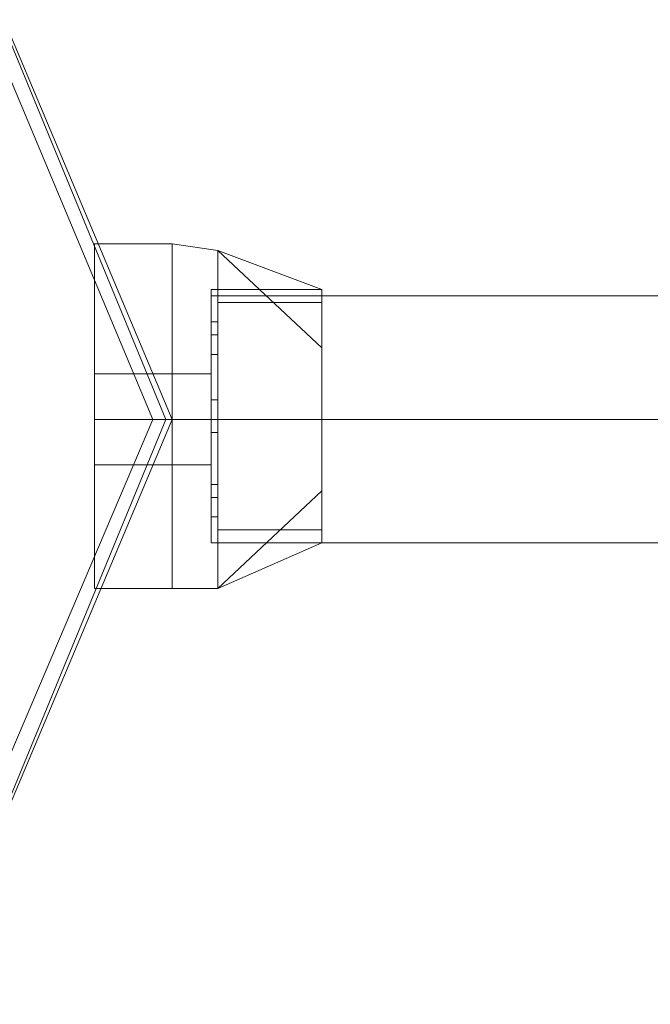
# Model space of a CAD drawing. Units: millimetres. Extents: x -2706 to 38, y -5358 to 3548.
# Drawn here: x -975 to -917, y 941 to 1031 of the extents above; entities that cross this region are included whole.
import ezdxf

# ---------------------------------------------------------------- set-up
doc = ezdxf.new("R2010")
doc.units = ezdxf.units.MM
doc.header["$MEASUREMENT"] = 0

# ---------------------------------------------------------------- blocks, each defined once
blk = doc.blocks.new('WMF0')
at = {"color": 4, "lineweight": 0}
for points in [[(8.988958, -3.826762), (8.972242, -3.787138), (8.933238, -3.771041), (8.893614, -3.787138), (8.877517, -3.826762), (8.893614, -3.866385), (8.933238, -3.882482), (8.972242, -3.866385), (8.988958, -3.826762)], [(8.877517, -3.826762), (8.893614, -3.787138), (8.933238, -3.771041), (8.972242, -3.787138), (8.988958, -3.826762), (8.972242, -3.866385), (8.933238, -3.882482), (8.893614, -3.866385), (8.877517, -3.826762)]]:
    blk.add_lwpolyline(points, close=True, dxfattribs=at)
at = {"color": 7, "lineweight": 0}
for points in [[(8.877517, -3.826762), (8.893614, -3.787138), (8.933238, -3.771041), (8.972242, -3.787138), (8.988958, -3.826762), (8.972242, -3.866385), (8.933238, -3.882482), (8.893614, -3.866385), (8.877517, -3.826762)], [(8.988958, -3.826762), (8.972242, -3.787138), (8.933238, -3.771041), (8.893614, -3.787138), (8.877517, -3.826762), (8.893614, -3.866385), (8.933238, -3.882482), (8.972242, -3.866385), (8.988958, -3.826762)], [(8.877517, -3.826762), (8.894234, -3.787757), (8.933238, -3.771041), (8.972242, -3.787757), (8.988339, -3.826762), (8.972242, -3.865766), (8.933238, -3.881863), (8.894234, -3.865766), (8.877517, -3.826762)], [(8.879375, -3.826762), (8.894853, -3.788376), (8.933238, -3.772898), (8.971004, -3.788376), (8.987101, -3.826762), (8.971004, -3.864528), (8.933238, -3.880625), (8.894853, -3.864528), (8.879375, -3.826762)]]:
    blk.add_lwpolyline(points, close=True, dxfattribs=at)
at = {"color": 1, "lineweight": 0}
blk.add_lwpolyline([(8.933238, -3.771041), (8.893614, -3.787138), (8.877517, -3.826762), (8.893614, -3.866385), (8.933238, -3.882482), (8.972242, -3.866385), (8.988958, -3.826762), (8.972242, -3.787138), (8.933238, -3.771041)], close=True, dxfattribs=at)
at = {"color": 7, "lineweight": 0}
for points in [[(8.981529, -3.810045), (8.981529, -3.814998), (8.981529, -3.826762), (8.981529, -3.837906), (8.981529, -3.842859)], [(8.981529, -3.837906), (8.981529, -3.826762), (8.981529, -3.814998), (8.981529, -3.810045)], [(8.988958, -3.810045), (8.981529, -3.810045)], [(8.981529, -3.842859), (8.981529, -3.837906), (8.981529, -3.826762), (8.981529, -3.814998), (8.981529, -3.810045)], [(8.988958, -3.810045), (8.981529, -3.810045)], [(8.981529, -3.842859), (8.981529, -3.837906), (8.981529, -3.826762), (8.981529, -3.814998), (8.981529, -3.810045)], [(8.988958, -3.810045), (8.981529, -3.810045)], [(8.981529, -3.810045), (8.981529, -3.814998), (8.981529, -3.826762), (8.981529, -3.837906), (8.981529, -3.842859)], [(8.981529, -3.837906), (8.981529, -3.826762), (8.981529, -3.814998), (8.981529, -3.810045)], [(8.988958, -3.810045), (8.981529, -3.810045)], [(8.981529, -3.842859), (8.981529, -3.837906), (8.981529, -3.826762), (8.981529, -3.814998), (8.981529, -3.810045)], [(8.988958, -3.810045), (8.981529, -3.810045)], [(8.981529, -3.810045), (8.981529, -3.814998), (8.981529, -3.826762), (8.981529, -3.837906), (8.981529, -3.842859)], [(8.981529, -3.837906), (8.981529, -3.826762), (8.981529, -3.814998), (8.981529, -3.810045)], [(8.988958, -3.810045), (8.981529, -3.810045)], [(8.981529, -3.842859), (8.981529, -3.837906), (8.981529, -3.826762), (8.981529, -3.814998), (8.981529, -3.810045)], [(8.988958, -3.810045), (8.981529, -3.810045)], [(8.981529, -3.842859), (8.981529, -3.837906), (8.981529, -3.826762), (8.981529, -3.814998), (8.981529, -3.810045)], [(8.988958, -3.810045), (8.981529, -3.810045)], [(8.988958, -3.810045), (8.988958, -3.814998), (8.988958, -3.826762), (8.988958, -3.837906), (8.988958, -3.842859)], [(8.988958, -3.837906), (8.988958, -3.826762), (8.988958, -3.814998), (8.988958, -3.810045)], [(8.988958, -3.810045), (8.993292, -3.810665)], [(8.988958, -3.842859), (8.988958, -3.837906), (8.988958, -3.826762), (8.988958, -3.814998), (8.988958, -3.810045)], [(8.988958, -3.810045), (8.993292, -3.810665)], [(8.988958, -3.842859), (8.988958, -3.837906), (8.988958, -3.826762), (8.988958, -3.814998), (8.988958, -3.810045)], [(8.988958, -3.810045), (8.993292, -3.810665)], [(8.988958, -3.810045), (8.988958, -3.814998), (8.988958, -3.826762), (8.988958, -3.837906), (8.988958, -3.842859)], [(8.988958, -3.837906), (8.988958, -3.826762), (8.988958, -3.814998), (8.988958, -3.810045)], [(8.988958, -3.842859), (8.988958, -3.837906), (8.988958, -3.826762), (8.988958, -3.814998), (8.988958, -3.810045)], [(8.988958, -3.842859), (8.988958, -3.837906), (8.988958, -3.826762), (8.988958, -3.814998), (8.988958, -3.810045)], [(8.988958, -3.810045), (8.988958, -3.814998), (8.988958, -3.826762), (8.988958, -3.837906), (8.988958, -3.842859)], [(8.988958, -3.837906), (8.988958, -3.826762), (8.988958, -3.814998), (8.988958, -3.810045)], [(8.988958, -3.810045), (8.988958, -3.814998), (8.988958, -3.826762), (8.988958, -3.837906), (8.988958, -3.842859)], [(8.988958, -3.837906), (8.988958, -3.826762), (8.988958, -3.814998), (8.988958, -3.810045)], [(8.988958, -3.810045), (8.993292, -3.810665)], [(8.988958, -3.842859), (8.988958, -3.837906), (8.988958, -3.826762), (8.988958, -3.814998), (8.988958, -3.810045)], [(8.988958, -3.842859), (8.988958, -3.837906), (8.988958, -3.826762), (8.988958, -3.814998), (8.988958, -3.810045)], [(8.988958, -3.810045), (8.993292, -3.810665)], [(8.988958, -3.810045), (8.988958, -3.814998), (8.988958, -3.826762), (8.988958, -3.837906), (8.988958, -3.842859)], [(8.988958, -3.837906), (8.988958, -3.826762), (8.988958, -3.814998), (8.988958, -3.810045)], [(8.988958, -3.810045), (8.993292, -3.810665)], [(8.988958, -3.842859), (8.988958, -3.837906), (8.988958, -3.826762), (8.988958, -3.814998), (8.988958, -3.810045)], [(8.988958, -3.810045), (8.993292, -3.810665)], [(8.988958, -3.842859), (8.988958, -3.837906), (8.988958, -3.826762), (8.988958, -3.814998), (8.988958, -3.810045)], [(8.988958, -3.810045), (8.993292, -3.810665)], [(8.988958, -3.810045), (8.988958, -3.814998), (8.988958, -3.826762), (8.988958, -3.837906), (8.988958, -3.842859)], [(8.988958, -3.837906), (8.988958, -3.826762), (8.988958, -3.814998), (8.988958, -3.810045)], [(8.988958, -3.842859), (8.988958, -3.837906), (8.988958, -3.826762), (8.988958, -3.814998), (8.988958, -3.810045)], [(8.988958, -3.842859), (8.988958, -3.837906), (8.988958, -3.826762), (8.988958, -3.814998), (8.988958, -3.810045)], [(8.993292, -3.810665), (8.993292, -3.814998), (8.993292, -3.826762), (8.993292, -3.837906), (8.993292, -3.842859)], [(8.993292, -3.837906), (8.993292, -3.826762), (8.993292, -3.814998), (8.993292, -3.810665)], [(8.993292, -3.810665), (9.003198, -3.819951)], [(8.993292, -3.810665), (9.003198, -3.814379)], [(8.993292, -3.810665), (9.003198, -3.819951)], [(8.993292, -3.842859), (8.993292, -3.837906), (8.993292, -3.826762), (8.993292, -3.814998), (8.993292, -3.810665)], [(8.993292, -3.810665), (9.003198, -3.819951)], [(8.993292, -3.810665), (9.003198, -3.814379)], [(8.993292, -3.810665), (9.003198, -3.819951)], [(8.993292, -3.842859), (8.993292, -3.837906), (8.993292, -3.826762), (8.993292, -3.814998), (8.993292, -3.810665)], [(8.993292, -3.810665), (9.003198, -3.819951)], [(8.993292, -3.810665), (9.003198, -3.814379)], [(8.993292, -3.810665), (9.003198, -3.819951)], [(8.993292, -3.810665), (8.993292, -3.814998), (8.993292, -3.826762), (8.993292, -3.837906), (8.993292, -3.842859)], [(8.993292, -3.837906), (8.993292, -3.826762), (8.993292, -3.814998), (8.993292, -3.810665)], [(8.993292, -3.810665), (9.003198, -3.819951)], [(8.993292, -3.810665), (9.003198, -3.814379)], [(8.993292, -3.810665), (9.003198, -3.819951)], [(8.993292, -3.842859), (8.993292, -3.837906), (8.993292, -3.826762), (8.993292, -3.814998), (8.993292, -3.810665)], [(8.993292, -3.810665), (9.003198, -3.819951)], [(8.993292, -3.810665), (9.003198, -3.814379)], [(8.993292, -3.810665), (9.003198, -3.819951)], [(8.993292, -3.810665), (8.993292, -3.814998), (8.993292, -3.826762), (8.993292, -3.837906), (8.993292, -3.842859)], [(8.993292, -3.837906), (8.993292, -3.826762), (8.993292, -3.814998), (8.993292, -3.810665)], [(8.993292, -3.810665), (9.003198, -3.819951)], [(8.993292, -3.810665), (9.003198, -3.814379)], [(8.993292, -3.810665), (9.003198, -3.819951)], [(8.993292, -3.842859), (8.993292, -3.837906), (8.993292, -3.826762), (8.993292, -3.814998), (8.993292, -3.810665)], [(8.993292, -3.810665), (9.003198, -3.819951)], [(8.993292, -3.810665), (9.003198, -3.814379)], [(8.993292, -3.810665), (9.003198, -3.819951)], [(8.993292, -3.842859), (8.993292, -3.837906), (8.993292, -3.826762), (8.993292, -3.814998), (8.993292, -3.810665)], [(8.993292, -3.810665), (9.003198, -3.819951)], [(8.993292, -3.810665), (9.003198, -3.814379)], [(8.993292, -3.810665), (9.003198, -3.819951)], [(8.992673, -3.814379), (8.992673, -3.818094), (8.992673, -3.826762), (8.992673, -3.835429), (8.992673, -3.838525)], [(8.992673, -3.835429), (8.992673, -3.826762), (8.992673, -3.818094), (8.992673, -3.814379)], [(8.992673, -3.814379), (9.003198, -3.814379)], [(8.992673, -3.838525), (8.992673, -3.835429), (8.992673, -3.826762), (8.992673, -3.818094), (8.992673, -3.814379)], [(8.992673, -3.814379), (9.003198, -3.814379)], [(8.992673, -3.838525), (8.992673, -3.835429), (8.992673, -3.826762), (8.992673, -3.818094), (8.992673, -3.814379)], [(8.992673, -3.814379), (9.003198, -3.814379)], [(8.992673, -3.814379), (8.992673, -3.818094), (8.992673, -3.826762), (8.992673, -3.835429), (8.992673, -3.838525)], [(8.992673, -3.835429), (8.992673, -3.826762), (8.992673, -3.818094), (8.992673, -3.814379)], [(8.992673, -3.814379), (9.003198, -3.814379)], [(8.992673, -3.838525), (8.992673, -3.835429), (8.992673, -3.826762), (8.992673, -3.818094), (8.992673, -3.814379)], [(8.992673, -3.814379), (9.003198, -3.814379)], [(8.992673, -3.814379), (8.992673, -3.818094), (8.992673, -3.826762), (8.992673, -3.835429), (8.992673, -3.838525)], [(8.992673, -3.835429), (8.992673, -3.826762), (8.992673, -3.818094), (8.992673, -3.814379)], [(8.992673, -3.814379), (9.003198, -3.814379)], [(8.992673, -3.838525), (8.992673, -3.835429), (8.992673, -3.826762), (8.992673, -3.818094), (8.992673, -3.814379)], [(8.992673, -3.814379), (9.003198, -3.814379)], [(8.992673, -3.838525), (8.992673, -3.835429), (8.992673, -3.826762), (8.992673, -3.818094), (8.992673, -3.814379)], [(8.992673, -3.814379), (9.003198, -3.814379)], [(9.003198, -3.814379), (9.003198, -3.818094), (9.003198, -3.826762), (9.003198, -3.835429), (9.003198, -3.838525)], [(9.003198, -3.835429), (9.003198, -3.826762), (9.003198, -3.818094), (9.003198, -3.814379)], [(9.003198, -3.838525), (9.003198, -3.835429), (9.003198, -3.826762), (9.003198, -3.818094), (9.003198, -3.814379)], [(9.003198, -3.838525), (9.003198, -3.835429), (9.003198, -3.826762), (9.003198, -3.818094), (9.003198, -3.814379)], [(9.003198, -3.814379), (9.003198, -3.818094), (9.003198, -3.826762), (9.003198, -3.835429), (9.003198, -3.838525)], [(9.003198, -3.835429), (9.003198, -3.826762), (9.003198, -3.818094), (9.003198, -3.814379)], [(9.003198, -3.838525), (9.003198, -3.835429), (9.003198, -3.826762), (9.003198, -3.818094), (9.003198, -3.814379)], [(9.003198, -3.814379), (9.003198, -3.818094), (9.003198, -3.826762), (9.003198, -3.835429), (9.003198, -3.838525)], [(9.003198, -3.835429), (9.003198, -3.826762), (9.003198, -3.818094), (9.003198, -3.814379)], [(9.003198, -3.838525), (9.003198, -3.835429), (9.003198, -3.826762), (9.003198, -3.818094), (9.003198, -3.814379)], [(9.003198, -3.838525), (9.003198, -3.835429), (9.003198, -3.826762), (9.003198, -3.818094), (9.003198, -3.814379)], [(8.981529, -3.814998), (8.981529, -3.826762), (8.981529, -3.837906), (8.981529, -3.842859)], [(8.981529, -3.814998), (8.981529, -3.826762), (8.981529, -3.837906), (8.981529, -3.842859)], [(8.981529, -3.814998), (8.981529, -3.826762), (8.981529, -3.837906), (8.981529, -3.842859)], [(8.981529, -3.814998), (8.981529, -3.826762), (8.981529, -3.837906), (8.981529, -3.842859)], [(8.981529, -3.814998), (8.981529, -3.826762), (8.981529, -3.837906), (8.981529, -3.842859)], [(8.988958, -3.814998), (8.988958, -3.826762), (8.988958, -3.837906), (8.988958, -3.842859)], [(8.988958, -3.814998), (8.988958, -3.826762), (8.988958, -3.837906), (8.988958, -3.842859)], [(8.988958, -3.814998), (8.988958, -3.826762), (8.988958, -3.837906), (8.988958, -3.842859)], [(8.988958, -3.814998), (8.988958, -3.826762), (8.988958, -3.837906), (8.988958, -3.842859)], [(8.988958, -3.814998), (8.988958, -3.826762), (8.988958, -3.837906), (8.988958, -3.842859)], [(8.988958, -3.814998), (8.988958, -3.826762), (8.988958, -3.837906), (8.988958, -3.842859)], [(8.988958, -3.814998), (8.988958, -3.826762), (8.988958, -3.837906), (8.988958, -3.842859)], [(8.988958, -3.814998), (8.988958, -3.826762), (8.988958, -3.837906), (8.988958, -3.842859)], [(8.988958, -3.814998), (8.988958, -3.826762), (8.988958, -3.837906), (8.988958, -3.842859)], [(8.988958, -3.814998), (8.988958, -3.826762), (8.988958, -3.837906), (8.988958, -3.842859)], [(8.993292, -3.814998), (8.993292, -3.826762), (8.993292, -3.837906), (8.993292, -3.842859)], [(8.993292, -3.814998), (8.993292, -3.826762), (8.993292, -3.837906), (8.993292, -3.842859)], [(8.993292, -3.814998), (8.993292, -3.826762), (8.993292, -3.837906), (8.993292, -3.842859)], [(8.993292, -3.814998), (8.993292, -3.826762), (8.993292, -3.837906), (8.993292, -3.842859)], [(8.993292, -3.814998), (8.993292, -3.826762), (8.993292, -3.837906), (8.993292, -3.842859)], [(8.993292, -3.815618), (9.003198, -3.815618)], [(8.993292, -3.815618), (9.003198, -3.815618)], [(8.993292, -3.815618), (9.003198, -3.815618)], [(8.993292, -3.815618), (9.003198, -3.815618)], [(8.993292, -3.815618), (9.003198, -3.815618)], [(8.993292, -3.815618), (9.003198, -3.815618)], [(8.993292, -3.815618), (9.003198, -3.815618)], [(8.993292, -3.815618), (9.003198, -3.815618)], [(8.992673, -3.817475), (8.992673, -3.818713), (8.992673, -3.819951), (8.992673, -3.82057)], [(8.992673, -3.819951), (8.992673, -3.818713), (8.992673, -3.817475)], [(8.992673, -3.817475), (8.993292, -3.817475)], [(8.992673, -3.82057), (8.992673, -3.819951), (8.992673, -3.818713), (8.992673, -3.817475)], [(8.992673, -3.817475), (8.992673, -3.818713), (8.992673, -3.819951), (8.992673, -3.82057)], [(8.992673, -3.817475), (8.993292, -3.817475)], [(8.992673, -3.82057), (8.992673, -3.819951), (8.992673, -3.818713), (8.992673, -3.817475)], [(8.992673, -3.817475), (8.992673, -3.818713), (8.992673, -3.819951), (8.992673, -3.82057)], [(8.992673, -3.817475), (8.993292, -3.817475)], [(8.992673, -3.817475), (8.992673, -3.818713), (8.992673, -3.819951), (8.992673, -3.82057)], [(8.992673, -3.819951), (8.992673, -3.818713), (8.992673, -3.817475)], [(8.992673, -3.817475), (8.993292, -3.817475)], [(8.992673, -3.82057), (8.992673, -3.819951), (8.992673, -3.818713), (8.992673, -3.817475)], [(8.992673, -3.817475), (8.992673, -3.818713), (8.992673, -3.819951), (8.992673, -3.82057)], [(8.992673, -3.817475), (8.993292, -3.817475)], [(8.992673, -3.817475), (8.992673, -3.818713), (8.992673, -3.819951), (8.992673, -3.82057)], [(8.992673, -3.819951), (8.992673, -3.818713), (8.992673, -3.817475)], [(8.992673, -3.817475), (8.993292, -3.817475)], [(8.992673, -3.82057), (8.992673, -3.819951), (8.992673, -3.818713), (8.992673, -3.817475)], [(8.992673, -3.817475), (8.992673, -3.818713), (8.992673, -3.819951), (8.992673, -3.82057)], [(8.992673, -3.817475), (8.993292, -3.817475)], [(8.992673, -3.82057), (8.992673, -3.819951), (8.992673, -3.818713), (8.992673, -3.817475)], [(8.992673, -3.817475), (8.992673, -3.818713), (8.992673, -3.819951), (8.992673, -3.82057)], [(8.992673, -3.817475), (8.993292, -3.817475)], [(8.993292, -3.82057), (8.993292, -3.819951), (8.993292, -3.818713), (8.993292, -3.817475)], [(8.993292, -3.817475), (8.993292, -3.818713), (8.993292, -3.819951), (8.993292, -3.82057)], [(8.993292, -3.817475), (8.993292, -3.818713), (8.993292, -3.819951), (8.993292, -3.82057)], [(8.993292, -3.819951), (8.993292, -3.818713), (8.993292, -3.817475)], [(8.993292, -3.817475), (8.993292, -3.818713), (8.993292, -3.819951), (8.993292, -3.82057)], [(8.993292, -3.819951), (8.993292, -3.818713), (8.993292, -3.817475)], [(8.993292, -3.82057), (8.993292, -3.819951), (8.993292, -3.818713), (8.993292, -3.817475)], [(8.993292, -3.817475), (8.993292, -3.818713), (8.993292, -3.819951), (8.993292, -3.82057)], [(8.993292, -3.817475), (8.993292, -3.818713), (8.993292, -3.819951), (8.993292, -3.82057)], [(8.993292, -3.819951), (8.993292, -3.818713), (8.993292, -3.817475)], [(8.993292, -3.82057), (8.993292, -3.819951), (8.993292, -3.818713), (8.993292, -3.817475)], [(8.993292, -3.817475), (8.993292, -3.818713), (8.993292, -3.819951), (8.993292, -3.82057)], [(8.993292, -3.817475), (8.993292, -3.818713), (8.993292, -3.819951), (8.993292, -3.82057)], [(8.993292, -3.819951), (8.993292, -3.818713), (8.993292, -3.817475)], [(8.993292, -3.817475), (8.993292, -3.818713), (8.993292, -3.819951), (8.993292, -3.82057)], [(8.993292, -3.819951), (8.993292, -3.818713), (8.993292, -3.817475)], [(8.992673, -3.818094), (8.992673, -3.826762), (8.992673, -3.835429), (8.992673, -3.838525)], [(8.992673, -3.818094), (8.992673, -3.826762), (8.992673, -3.835429), (8.992673, -3.838525)], [(8.992673, -3.818094), (8.992673, -3.826762), (8.992673, -3.835429), (8.992673, -3.838525)], [(8.992673, -3.818094), (8.992673, -3.826762), (8.992673, -3.835429), (8.992673, -3.838525)], [(8.992673, -3.818094), (8.992673, -3.826762), (8.992673, -3.835429), (8.992673, -3.838525)], [(9.003198, -3.818094), (9.003198, -3.826762), (9.003198, -3.835429), (9.003198, -3.838525)], [(9.003198, -3.818094), (9.003198, -3.826762), (9.003198, -3.835429), (9.003198, -3.838525)], [(9.003198, -3.818094), (9.003198, -3.826762), (9.003198, -3.835429), (9.003198, -3.838525)], [(9.003198, -3.818094), (9.003198, -3.826762), (9.003198, -3.835429), (9.003198, -3.838525)], [(9.003198, -3.818094), (9.003198, -3.826762), (9.003198, -3.835429), (9.003198, -3.838525)], [(8.992673, -3.818713), (8.993292, -3.818713)], [(8.992673, -3.818713), (8.993292, -3.818713)], [(8.992673, -3.818713), (8.993292, -3.818713)], [(8.992673, -3.818713), (8.993292, -3.818713)], [(8.992673, -3.818713), (8.993292, -3.818713)], [(8.992673, -3.818713), (8.993292, -3.818713)], [(8.992673, -3.818713), (8.993292, -3.818713)], [(8.992673, -3.818713), (8.993292, -3.818713)], [(8.992673, -3.818713), (8.993292, -3.818713)], [(8.992673, -3.818713), (8.993292, -3.818713)], [(8.992673, -3.818713), (8.993292, -3.818713)], [(8.992673, -3.818713), (8.993292, -3.818713)], [(8.992673, -3.818713), (8.993292, -3.818713)], [(8.992673, -3.818713), (8.993292, -3.818713)], [(8.992673, -3.818713), (8.993292, -3.818713)], [(8.992673, -3.818713), (8.993292, -3.818713)], [(8.992673, -3.82057), (8.993292, -3.82057)], [(8.992673, -3.82057), (8.993292, -3.82057)], [(8.992673, -3.82057), (8.993292, -3.82057)], [(8.992673, -3.82057), (8.993292, -3.82057)], [(8.992673, -3.82057), (8.993292, -3.82057)], [(8.992673, -3.82057), (8.993292, -3.82057)], [(8.992673, -3.82057), (8.993292, -3.82057)], [(8.992673, -3.82057), (8.993292, -3.82057)], [(8.981529, -3.831095), (8.981529, -3.829857), (8.981529, -3.826762), (8.981529, -3.823666), (8.981529, -3.822428)], [(8.988958, -3.822428), (8.981529, -3.822428)], [(8.981529, -3.822428), (8.981529, -3.823666), (8.981529, -3.826762), (8.981529, -3.829857), (8.981529, -3.831095)], [(8.981529, -3.829857), (8.981529, -3.826762), (8.981529, -3.823666), (8.981529, -3.822428)], [(8.988958, -3.822428), (8.981529, -3.822428)], [(8.981529, -3.822428), (8.981529, -3.823666), (8.981529, -3.826762), (8.981529, -3.829857), (8.981529, -3.831095)], [(8.981529, -3.829857), (8.981529, -3.826762), (8.981529, -3.823666), (8.981529, -3.822428)], [(8.988958, -3.822428), (8.981529, -3.822428)], [(8.981529, -3.831095), (8.981529, -3.829857), (8.981529, -3.826762), (8.981529, -3.823666), (8.981529, -3.822428)], [(8.988958, -3.822428), (8.981529, -3.822428)], [(8.981529, -3.822428), (8.981529, -3.823666), (8.981529, -3.826762), (8.981529, -3.829857), (8.981529, -3.831095)], [(8.981529, -3.829857), (8.981529, -3.826762), (8.981529, -3.823666), (8.981529, -3.822428)], [(8.988958, -3.822428), (8.981529, -3.822428)], [(8.981529, -3.831095), (8.981529, -3.829857), (8.981529, -3.826762), (8.981529, -3.823666), (8.981529, -3.822428)], [(8.988958, -3.822428), (8.981529, -3.822428)], [(8.981529, -3.822428), (8.981529, -3.823666), (8.981529, -3.826762), (8.981529, -3.829857), (8.981529, -3.831095)], [(8.981529, -3.829857), (8.981529, -3.826762), (8.981529, -3.823666), (8.981529, -3.822428)], [(8.988958, -3.822428), (8.981529, -3.822428)], [(8.981529, -3.822428), (8.981529, -3.823666), (8.981529, -3.826762), (8.981529, -3.829857), (8.981529, -3.831095)], [(8.981529, -3.829857), (8.981529, -3.826762), (8.981529, -3.823666), (8.981529, -3.822428)], [(8.988958, -3.822428), (8.981529, -3.822428)], [(8.988958, -3.822428), (8.988958, -3.823666), (8.988958, -3.826762), (8.988958, -3.829857), (8.988958, -3.831095)], [(8.988958, -3.829857), (8.988958, -3.826762), (8.988958, -3.823666), (8.988958, -3.822428)], [(8.988958, -3.822428), (8.992673, -3.822428)], [(8.988958, -3.831095), (8.988958, -3.829857), (8.988958, -3.826762), (8.988958, -3.823666), (8.988958, -3.822428)], [(8.988958, -3.822428), (8.992673, -3.822428)], [(8.988958, -3.831095), (8.988958, -3.829857), (8.988958, -3.826762), (8.988958, -3.823666), (8.988958, -3.822428)], [(8.988958, -3.822428), (8.992673, -3.822428)], [(8.988958, -3.822428), (8.988958, -3.823666), (8.988958, -3.826762), (8.988958, -3.829857), (8.988958, -3.831095)], [(8.988958, -3.829857), (8.988958, -3.826762), (8.988958, -3.823666), (8.988958, -3.822428)], [(8.988958, -3.831095), (8.988958, -3.829857), (8.988958, -3.826762), (8.988958, -3.823666), (8.988958, -3.822428)], [(8.988958, -3.831095), (8.988958, -3.829857), (8.988958, -3.826762), (8.988958, -3.823666), (8.988958, -3.822428)], [(8.988958, -3.822428), (8.988958, -3.823666), (8.988958, -3.826762), (8.988958, -3.829857), (8.988958, -3.831095)], [(8.988958, -3.829857), (8.988958, -3.826762), (8.988958, -3.823666), (8.988958, -3.822428)], [(8.988958, -3.822428), (8.988958, -3.823666), (8.988958, -3.826762), (8.988958, -3.829857), (8.988958, -3.831095)], [(8.988958, -3.829857), (8.988958, -3.826762), (8.988958, -3.823666), (8.988958, -3.822428)], [(8.988958, -3.822428), (8.992673, -3.822428)], [(8.988958, -3.831095), (8.988958, -3.829857), (8.988958, -3.826762), (8.988958, -3.823666), (8.988958, -3.822428)], [(8.988958, -3.831095), (8.988958, -3.829857), (8.988958, -3.826762), (8.988958, -3.823666), (8.988958, -3.822428)], [(8.988958, -3.822428), (8.992673, -3.822428)], [(8.988958, -3.822428), (8.988958, -3.823666), (8.988958, -3.826762), (8.988958, -3.829857), (8.988958, -3.831095)], [(8.988958, -3.829857), (8.988958, -3.826762), (8.988958, -3.823666), (8.988958, -3.822428)], [(8.988958, -3.822428), (8.992673, -3.822428)], [(8.988958, -3.831095), (8.988958, -3.829857), (8.988958, -3.826762), (8.988958, -3.823666), (8.988958, -3.822428)], [(8.988958, -3.822428), (8.992673, -3.822428)], [(8.988958, -3.831095), (8.988958, -3.829857), (8.988958, -3.826762), (8.988958, -3.823666), (8.988958, -3.822428)], [(8.988958, -3.822428), (8.992673, -3.822428)], [(8.988958, -3.822428), (8.988958, -3.823666), (8.988958, -3.826762), (8.988958, -3.829857), (8.988958, -3.831095)], [(8.988958, -3.829857), (8.988958, -3.826762), (8.988958, -3.823666), (8.988958, -3.822428)], [(8.988958, -3.831095), (8.988958, -3.829857), (8.988958, -3.826762), (8.988958, -3.823666), (8.988958, -3.822428)], [(8.988958, -3.831095), (8.988958, -3.829857), (8.988958, -3.826762), (8.988958, -3.823666), (8.988958, -3.822428)], [(8.992673, -3.822428), (8.992673, -3.823666), (8.992673, -3.826762), (8.992673, -3.829857), (8.992673, -3.831095)], [(8.992673, -3.829857), (8.992673, -3.826762), (8.992673, -3.823666), (8.992673, -3.822428)], [(8.992673, -3.831095), (8.992673, -3.829857), (8.992673, -3.826762), (8.992673, -3.823666), (8.992673, -3.822428)], [(8.992673, -3.831095), (8.992673, -3.829857), (8.992673, -3.826762), (8.992673, -3.823666), (8.992673, -3.822428)], [(8.992673, -3.822428), (8.992673, -3.823666), (8.992673, -3.826762), (8.992673, -3.829857), (8.992673, -3.831095)], [(8.992673, -3.829857), (8.992673, -3.826762), (8.992673, -3.823666), (8.992673, -3.822428)], [(8.992673, -3.831095), (8.992673, -3.829857), (8.992673, -3.826762), (8.992673, -3.823666), (8.992673, -3.822428)], [(8.992673, -3.822428), (8.992673, -3.823666), (8.992673, -3.826762), (8.992673, -3.829857), (8.992673, -3.831095)], [(8.992673, -3.829857), (8.992673, -3.826762), (8.992673, -3.823666), (8.992673, -3.822428)], [(8.992673, -3.831095), (8.992673, -3.829857), (8.992673, -3.826762), (8.992673, -3.823666), (8.992673, -3.822428)], [(8.992673, -3.831095), (8.992673, -3.829857), (8.992673, -3.826762), (8.992673, -3.823666), (8.992673, -3.822428)], [(8.981529, -3.823666), (8.981529, -3.826762), (8.981529, -3.829857), (8.981529, -3.831095)], [(8.981529, -3.823666), (8.981529, -3.826762), (8.981529, -3.829857), (8.981529, -3.831095)], [(8.981529, -3.823666), (8.981529, -3.826762), (8.981529, -3.829857), (8.981529, -3.831095)], [(8.988958, -3.823666), (8.988958, -3.826762), (8.988958, -3.829857), (8.988958, -3.831095)], [(8.988958, -3.823666), (8.988958, -3.826762), (8.988958, -3.829857), (8.988958, -3.831095)], [(8.988958, -3.823666), (8.988958, -3.826762), (8.988958, -3.829857), (8.988958, -3.831095)], [(8.988958, -3.823666), (8.988958, -3.826762), (8.988958, -3.829857), (8.988958, -3.831095)], [(8.988958, -3.823666), (8.988958, -3.826762), (8.988958, -3.829857), (8.988958, -3.831095)], [(8.988958, -3.823666), (8.988958, -3.826762), (8.988958, -3.829857), (8.988958, -3.831095)], [(8.988958, -3.823666), (8.988958, -3.826762), (8.988958, -3.829857), (8.988958, -3.831095)], [(8.988958, -3.823666), (8.988958, -3.826762), (8.988958, -3.829857), (8.988958, -3.831095)], [(8.988958, -3.823666), (8.988958, -3.826762), (8.988958, -3.829857), (8.988958, -3.831095)], [(8.988958, -3.823666), (8.988958, -3.826762), (8.988958, -3.829857), (8.988958, -3.831095)], [(8.992673, -3.823666), (8.992673, -3.826762), (8.992673, -3.829857), (8.992673, -3.831095)], [(8.992673, -3.823666), (8.992673, -3.826762), (8.992673, -3.829857), (8.992673, -3.831095)], [(8.992673, -3.823666), (8.992673, -3.826762), (8.992673, -3.829857), (8.992673, -3.831095)], [(8.992673, -3.823666), (8.992673, -3.826762), (8.992673, -3.829857), (8.992673, -3.831095)], [(8.992673, -3.823666), (8.992673, -3.826762), (8.992673, -3.829857), (8.992673, -3.831095)], [(8.992673, -3.824904), (8.992673, -3.825523), (8.992673, -3.826762), (8.992673, -3.828)], [(8.992673, -3.828), (8.992673, -3.826762), (8.992673, -3.825523), (8.992673, -3.824904)], [(8.992673, -3.824904), (8.992673, -3.825523), (8.992673, -3.826762), (8.992673, -3.828)], [(8.992673, -3.828), (8.992673, -3.826762), (8.992673, -3.825523), (8.992673, -3.824904)], [(8.992673, -3.824904), (8.993292, -3.824904)], [(8.992673, -3.824904), (8.993292, -3.824904)], [(8.992673, -3.828), (8.992673, -3.826762), (8.992673, -3.825523), (8.992673, -3.824904)], [(8.992673, -3.828), (8.992673, -3.826762), (8.992673, -3.825523), (8.992673, -3.824904)], [(8.992673, -3.824904), (8.993292, -3.824904)], [(8.992673, -3.824904), (8.993292, -3.824904)], [(8.992673, -3.828), (8.992673, -3.826762), (8.992673, -3.825523), (8.992673, -3.824904)], [(8.992673, -3.828), (8.992673, -3.826762), (8.992673, -3.825523), (8.992673, -3.824904)], [(8.992673, -3.824904), (8.993292, -3.824904)], [(8.992673, -3.824904), (8.993292, -3.824904)], [(8.992673, -3.824904), (8.992673, -3.825523), (8.992673, -3.826762), (8.992673, -3.828)], [(8.992673, -3.828), (8.992673, -3.826762), (8.992673, -3.825523), (8.992673, -3.824904)], [(8.992673, -3.824904), (8.992673, -3.825523), (8.992673, -3.826762), (8.992673, -3.828)], [(8.992673, -3.828), (8.992673, -3.826762), (8.992673, -3.825523), (8.992673, -3.824904)], [(8.992673, -3.824904), (8.993292, -3.824904)], [(8.992673, -3.824904), (8.993292, -3.824904)], [(8.992673, -3.828), (8.992673, -3.826762), (8.992673, -3.825523), (8.992673, -3.824904)], [(8.992673, -3.828), (8.992673, -3.826762), (8.992673, -3.825523), (8.992673, -3.824904)], [(8.992673, -3.824904), (8.993292, -3.824904)], [(8.992673, -3.824904), (8.993292, -3.824904)], [(8.992673, -3.824904), (8.992673, -3.825523), (8.992673, -3.826762), (8.992673, -3.828)], [(8.992673, -3.828), (8.992673, -3.826762), (8.992673, -3.825523), (8.992673, -3.824904)], [(8.992673, -3.824904), (8.992673, -3.825523), (8.992673, -3.826762), (8.992673, -3.828)], [(8.992673, -3.828), (8.992673, -3.826762), (8.992673, -3.825523), (8.992673, -3.824904)], [(8.992673, -3.824904), (8.993292, -3.824904)], [(8.992673, -3.824904), (8.993292, -3.824904)], [(8.992673, -3.828), (8.992673, -3.826762), (8.992673, -3.825523), (8.992673, -3.824904)], [(8.992673, -3.828), (8.992673, -3.826762), (8.992673, -3.825523), (8.992673, -3.824904)], [(8.992673, -3.824904), (8.993292, -3.824904)], [(8.992673, -3.824904), (8.993292, -3.824904)], [(8.992673, -3.828), (8.992673, -3.826762), (8.992673, -3.825523), (8.992673, -3.824904)], [(8.992673, -3.828), (8.992673, -3.826762), (8.992673, -3.825523), (8.992673, -3.824904)], [(8.992673, -3.824904), (8.993292, -3.824904)], [(8.992673, -3.824904), (8.993292, -3.824904)], [(8.993292, -3.828), (8.993292, -3.826762), (8.993292, -3.825523), (8.993292, -3.824904)], [(8.993292, -3.828), (8.993292, -3.826762), (8.993292, -3.825523), (8.993292, -3.824904)], [(8.993292, -3.824904), (8.993292, -3.825523), (8.993292, -3.826762), (8.993292, -3.828)], [(8.993292, -3.828), (8.993292, -3.826762), (8.993292, -3.825523), (8.993292, -3.824904)], [(8.993292, -3.824904), (8.993292, -3.825523), (8.993292, -3.826762), (8.993292, -3.828)], [(8.993292, -3.828), (8.993292, -3.826762), (8.993292, -3.825523), (8.993292, -3.824904)], [(8.993292, -3.824904), (8.993292, -3.825523), (8.993292, -3.826762), (8.993292, -3.828)], [(8.993292, -3.828), (8.993292, -3.826762), (8.993292, -3.825523), (8.993292, -3.824904)], [(8.993292, -3.824904), (8.993292, -3.825523), (8.993292, -3.826762), (8.993292, -3.828)], [(8.993292, -3.828), (8.993292, -3.826762), (8.993292, -3.825523), (8.993292, -3.824904)], [(8.993292, -3.828), (8.993292, -3.826762), (8.993292, -3.825523), (8.993292, -3.824904)], [(8.993292, -3.828), (8.993292, -3.826762), (8.993292, -3.825523), (8.993292, -3.824904)], [(8.993292, -3.824904), (8.993292, -3.825523), (8.993292, -3.826762), (8.993292, -3.828)], [(8.993292, -3.828), (8.993292, -3.826762), (8.993292, -3.825523), (8.993292, -3.824904)], [(8.993292, -3.824904), (8.993292, -3.825523), (8.993292, -3.826762), (8.993292, -3.828)], [(8.993292, -3.828), (8.993292, -3.826762), (8.993292, -3.825523), (8.993292, -3.824904)], [(8.993292, -3.828), (8.993292, -3.826762), (8.993292, -3.825523), (8.993292, -3.824904)], [(8.993292, -3.828), (8.993292, -3.826762), (8.993292, -3.825523), (8.993292, -3.824904)], [(8.993292, -3.824904), (8.993292, -3.825523), (8.993292, -3.826762), (8.993292, -3.828)], [(8.993292, -3.828), (8.993292, -3.826762), (8.993292, -3.825523), (8.993292, -3.824904)], [(8.993292, -3.824904), (8.993292, -3.825523), (8.993292, -3.826762), (8.993292, -3.828)], [(8.993292, -3.828), (8.993292, -3.826762), (8.993292, -3.825523), (8.993292, -3.824904)], [(8.993292, -3.824904), (8.993292, -3.825523), (8.993292, -3.826762), (8.993292, -3.828)], [(8.993292, -3.828), (8.993292, -3.826762), (8.993292, -3.825523), (8.993292, -3.824904)], [(8.993292, -3.824904), (8.993292, -3.825523), (8.993292, -3.826762), (8.993292, -3.828)], [(8.993292, -3.828), (8.993292, -3.826762), (8.993292, -3.825523), (8.993292, -3.824904)], [(8.992673, -3.825523), (8.992673, -3.826762), (8.992673, -3.828)], [(8.992673, -3.825523), (8.992673, -3.826762), (8.992673, -3.828)], [(8.992673, -3.825523), (8.992673, -3.826762), (8.992673, -3.828)], [(8.992673, -3.825523), (8.992673, -3.826762), (8.992673, -3.828)], [(8.992673, -3.825523), (8.992673, -3.826762), (8.992673, -3.828)], [(8.992673, -3.825523), (8.992673, -3.826762), (8.992673, -3.828)], [(8.992673, -3.825523), (8.992673, -3.826762), (8.992673, -3.828)], [(8.992673, -3.825523), (8.992673, -3.826762), (8.992673, -3.828)], [(8.992673, -3.825523), (8.992673, -3.826762), (8.992673, -3.828)], [(8.992673, -3.825523), (8.992673, -3.826762), (8.992673, -3.828)], [(8.993292, -3.825523), (8.993292, -3.826762), (8.993292, -3.828)], [(8.993292, -3.825523), (8.993292, -3.826762), (8.993292, -3.828)], [(8.993292, -3.825523), (8.993292, -3.826762), (8.993292, -3.828)], [(8.993292, -3.825523), (8.993292, -3.826762), (8.993292, -3.828)], [(8.993292, -3.825523), (8.993292, -3.826762), (8.993292, -3.828)], [(8.993292, -3.825523), (8.993292, -3.826762), (8.993292, -3.828)], [(8.988958, -3.826762), (8.981529, -3.826762)], [(8.988958, -3.826762), (8.981529, -3.826762)], [(8.988958, -3.826762), (8.981529, -3.826762)], [(8.988958, -3.826762), (8.981529, -3.826762)], [(8.988958, -3.826762), (8.981529, -3.826762)], [(8.988958, -3.826762), (8.981529, -3.826762)], [(8.988958, -3.826762), (8.981529, -3.826762)], [(8.988958, -3.826762), (8.981529, -3.826762)], [(8.988958, -3.826762), (8.981529, -3.826762)], [(8.988958, -3.826762), (8.981529, -3.826762)], [(8.988958, -3.826762), (8.981529, -3.826762)], [(8.988958, -3.826762), (8.981529, -3.826762)], [(8.988958, -3.826762), (8.981529, -3.826762)], [(8.988958, -3.826762), (8.981529, -3.826762)], [(8.988958, -3.826762), (8.981529, -3.826762)], [(8.988958, -3.826762), (8.981529, -3.826762)], [(8.988958, -3.826762), (8.981529, -3.826762)], [(8.988958, -3.826762), (8.981529, -3.826762)], [(8.988958, -3.826762), (8.981529, -3.826762)], [(8.988958, -3.826762), (8.981529, -3.826762)], [(8.988958, -3.826762), (8.981529, -3.826762)], [(8.988958, -3.826762), (8.981529, -3.826762)], [(8.988958, -3.826762), (8.981529, -3.826762)], [(8.988958, -3.826762), (8.981529, -3.826762)], [(8.988958, -3.826762), (8.981529, -3.826762)], [(8.988958, -3.826762), (8.981529, -3.826762)], [(8.988958, -3.826762), (8.981529, -3.826762)], [(8.988958, -3.826762), (8.981529, -3.826762)], [(8.988958, -3.826762), (8.981529, -3.826762)], [(8.988958, -3.826762), (8.981529, -3.826762)], [(8.988958, -3.826762), (8.981529, -3.826762)], [(8.988958, -3.826762), (8.981529, -3.826762)], [(8.987101, -3.826762), (8.988339, -3.826762), (8.988958, -3.826762)], [(8.988958, -3.826762), (8.993292, -3.826762)], [(8.988958, -3.826762), (8.993292, -3.826762)], [(8.988958, -3.826762), (8.992673, -3.826762)], [(8.988958, -3.826762), (8.992673, -3.826762)], [(8.988958, -3.826762), (8.993292, -3.826762)], [(8.988958, -3.826762), (8.993292, -3.826762)], [(8.988958, -3.826762), (8.992673, -3.826762)], [(8.988958, -3.826762), (8.992673, -3.826762)], [(8.988958, -3.826762), (8.993292, -3.826762)], [(8.988958, -3.826762), (8.993292, -3.826762)], [(8.988958, -3.826762), (8.992673, -3.826762)], [(8.988958, -3.826762), (8.992673, -3.826762)], [(8.988958, -3.826762), (8.993292, -3.826762)], [(8.988958, -3.826762), (8.993292, -3.826762)], [(8.988958, -3.826762), (8.992673, -3.826762)], [(8.988958, -3.826762), (8.992673, -3.826762)], [(8.988958, -3.826762), (8.993292, -3.826762)], [(8.988958, -3.826762), (8.993292, -3.826762)], [(8.988958, -3.826762), (8.992673, -3.826762)], [(8.988958, -3.826762), (8.992673, -3.826762)], [(8.988958, -3.826762), (8.993292, -3.826762)], [(8.988958, -3.826762), (8.993292, -3.826762)], [(8.988958, -3.826762), (8.992673, -3.826762)], [(8.988958, -3.826762), (8.992673, -3.826762)], [(8.988958, -3.826762), (8.993292, -3.826762)], [(8.988958, -3.826762), (8.993292, -3.826762)], [(8.988958, -3.826762), (8.992673, -3.826762)], [(8.988958, -3.826762), (8.992673, -3.826762)], [(8.988958, -3.826762), (8.993292, -3.826762)], [(8.988958, -3.826762), (8.993292, -3.826762)], [(8.988958, -3.826762), (8.992673, -3.826762)], [(8.988958, -3.826762), (8.992673, -3.826762)], [(8.992673, -3.826762), (8.993292, -3.826762)], [(8.992673, -3.826762), (8.993292, -3.826762)], [(8.992673, -3.826762), (8.993292, -3.826762)], [(8.992673, -3.826762), (8.993292, -3.826762)], [(8.992673, -3.826762), (9.003198, -3.826762)], [(8.992673, -3.826762), (9.003198, -3.826762)], [(8.992673, -3.826762), (8.993292, -3.826762)], [(8.992673, -3.826762), (8.993292, -3.826762)], [(8.992673, -3.826762), (8.993292, -3.826762)], [(8.992673, -3.826762), (8.993292, -3.826762)], [(8.992673, -3.826762), (9.003198, -3.826762)], [(8.992673, -3.826762), (9.003198, -3.826762)], [(8.992673, -3.826762), (8.993292, -3.826762)], [(8.992673, -3.826762), (8.993292, -3.826762)], [(8.992673, -3.826762), (8.993292, -3.826762)], [(8.992673, -3.826762), (8.993292, -3.826762)], [(8.992673, -3.826762), (9.003198, -3.826762)], [(8.992673, -3.826762), (9.003198, -3.826762)], [(8.992673, -3.826762), (8.993292, -3.826762)], [(8.992673, -3.826762), (8.993292, -3.826762)], [(8.992673, -3.826762), (8.993292, -3.826762)], [(8.992673, -3.826762), (8.993292, -3.826762)], [(8.992673, -3.826762), (9.003198, -3.826762)], [(8.992673, -3.826762), (9.003198, -3.826762)], [(8.992673, -3.826762), (8.993292, -3.826762)], [(8.992673, -3.826762), (8.993292, -3.826762)], [(8.992673, -3.826762), (8.993292, -3.826762)], [(8.992673, -3.826762), (8.993292, -3.826762)], [(8.992673, -3.826762), (9.003198, -3.826762)], [(8.992673, -3.826762), (9.003198, -3.826762)], [(8.992673, -3.826762), (8.993292, -3.826762)], [(8.992673, -3.826762), (8.993292, -3.826762)], [(8.992673, -3.826762), (8.993292, -3.826762)], [(8.992673, -3.826762), (8.993292, -3.826762)], [(8.992673, -3.826762), (9.003198, -3.826762)], [(8.992673, -3.826762), (9.003198, -3.826762)], [(8.992673, -3.826762), (8.993292, -3.826762)], [(8.992673, -3.826762), (8.993292, -3.826762)], [(8.992673, -3.826762), (8.993292, -3.826762)], [(8.992673, -3.826762), (8.993292, -3.826762)], [(8.992673, -3.826762), (9.003198, -3.826762)], [(8.992673, -3.826762), (9.003198, -3.826762)], [(8.992673, -3.826762), (8.993292, -3.826762)], [(8.992673, -3.826762), (8.993292, -3.826762)], [(8.992673, -3.826762), (8.993292, -3.826762)], [(8.992673, -3.826762), (8.993292, -3.826762)], [(8.992673, -3.826762), (9.003198, -3.826762)], [(8.992673, -3.826762), (9.003198, -3.826762)], [(8.993292, -3.826762), (9.003198, -3.826762)], [(8.993292, -3.826762), (9.003198, -3.826762)], [(8.993292, -3.826762), (9.003198, -3.826762)], [(8.993292, -3.826762), (9.003198, -3.826762)], [(8.993292, -3.826762), (9.003198, -3.826762)], [(8.993292, -3.826762), (9.003198, -3.826762)], [(8.993292, -3.826762), (9.003198, -3.826762)], [(8.993292, -3.826762), (9.003198, -3.826762)], [(8.992673, -3.828), (8.993292, -3.828)], [(8.992673, -3.828), (8.993292, -3.828)], [(8.992673, -3.828), (8.993292, -3.828)], [(8.992673, -3.828), (8.993292, -3.828)], [(8.992673, -3.828), (8.993292, -3.828)], [(8.992673, -3.828), (8.993292, -3.828)], [(8.992673, -3.828), (8.993292, -3.828)], [(8.992673, -3.828), (8.993292, -3.828)], [(8.992673, -3.828), (8.993292, -3.828)], [(8.992673, -3.828), (8.993292, -3.828)], [(8.992673, -3.828), (8.993292, -3.828)], [(8.992673, -3.828), (8.993292, -3.828)], [(8.992673, -3.828), (8.993292, -3.828)], [(8.992673, -3.828), (8.993292, -3.828)], [(8.992673, -3.828), (8.993292, -3.828)], [(8.992673, -3.828), (8.993292, -3.828)], [(8.988958, -3.831095), (8.981529, -3.831095)], [(8.988958, -3.831095), (8.981529, -3.831095)], [(8.988958, -3.831095), (8.981529, -3.831095)], [(8.988958, -3.831095), (8.981529, -3.831095)], [(8.988958, -3.831095), (8.981529, -3.831095)], [(8.988958, -3.831095), (8.981529, -3.831095)], [(8.988958, -3.831095), (8.981529, -3.831095)], [(8.988958, -3.831095), (8.981529, -3.831095)], [(8.988958, -3.831095), (8.992673, -3.831095)], [(8.988958, -3.831095), (8.992673, -3.831095)], [(8.988958, -3.831095), (8.992673, -3.831095)], [(8.988958, -3.831095), (8.992673, -3.831095)], [(8.988958, -3.831095), (8.992673, -3.831095)], [(8.988958, -3.831095), (8.992673, -3.831095)], [(8.988958, -3.831095), (8.992673, -3.831095)], [(8.988958, -3.831095), (8.992673, -3.831095)], [(8.992673, -3.832953), (8.992673, -3.834191), (8.992673, -3.835429), (8.992673, -3.836048)], [(8.992673, -3.835429), (8.992673, -3.834191), (8.992673, -3.832953)], [(8.992673, -3.832953), (8.993292, -3.832953)], [(8.992673, -3.836048), (8.992673, -3.835429), (8.992673, -3.834191), (8.992673, -3.832953)], [(8.992673, -3.832953), (8.992673, -3.834191), (8.992673, -3.835429), (8.992673, -3.836048)], [(8.992673, -3.832953), (8.993292, -3.832953)], [(8.992673, -3.836048), (8.992673, -3.835429), (8.992673, -3.834191), (8.992673, -3.832953)], [(8.992673, -3.832953), (8.992673, -3.834191), (8.992673, -3.835429), (8.992673, -3.836048)], [(8.992673, -3.832953), (8.993292, -3.832953)], [(8.992673, -3.832953), (8.992673, -3.834191), (8.992673, -3.835429), (8.992673, -3.836048)], [(8.992673, -3.835429), (8.992673, -3.834191), (8.992673, -3.832953)], [(8.992673, -3.832953), (8.993292, -3.832953)], [(8.992673, -3.836048), (8.992673, -3.835429), (8.992673, -3.834191), (8.992673, -3.832953)], [(8.992673, -3.832953), (8.992673, -3.834191), (8.992673, -3.835429), (8.992673, -3.836048)], [(8.992673, -3.832953), (8.993292, -3.832953)], [(8.992673, -3.832953), (8.992673, -3.834191), (8.992673, -3.835429), (8.992673, -3.836048)], [(8.992673, -3.835429), (8.992673, -3.834191), (8.992673, -3.832953)], [(8.992673, -3.832953), (8.993292, -3.832953)], [(8.992673, -3.836048), (8.992673, -3.835429), (8.992673, -3.834191), (8.992673, -3.832953)], [(8.992673, -3.832953), (8.992673, -3.834191), (8.992673, -3.835429), (8.992673, -3.836048)], [(8.992673, -3.832953), (8.993292, -3.832953)], [(8.992673, -3.836048), (8.992673, -3.835429), (8.992673, -3.834191), (8.992673, -3.832953)], [(8.992673, -3.832953), (8.992673, -3.834191), (8.992673, -3.835429), (8.992673, -3.836048)], [(8.992673, -3.832953), (8.993292, -3.832953)], [(8.993292, -3.836048), (8.993292, -3.835429), (8.993292, -3.834191), (8.993292, -3.832953)], [(8.993292, -3.832953), (8.993292, -3.834191), (8.993292, -3.835429), (8.993292, -3.836048)], [(8.993292, -3.832953), (8.993292, -3.834191), (8.993292, -3.835429), (8.993292, -3.836048)], [(8.993292, -3.835429), (8.993292, -3.834191), (8.993292, -3.832953)], [(8.993292, -3.832953), (8.993292, -3.834191), (8.993292, -3.835429), (8.993292, -3.836048)], [(8.993292, -3.835429), (8.993292, -3.834191), (8.993292, -3.832953)], [(8.993292, -3.836048), (8.993292, -3.835429), (8.993292, -3.834191), (8.993292, -3.832953)], [(8.993292, -3.832953), (8.993292, -3.834191), (8.993292, -3.835429), (8.993292, -3.836048)], [(8.993292, -3.832953), (8.993292, -3.834191), (8.993292, -3.835429), (8.993292, -3.836048)], [(8.993292, -3.835429), (8.993292, -3.834191), (8.993292, -3.832953)], [(8.993292, -3.836048), (8.993292, -3.835429), (8.993292, -3.834191), (8.993292, -3.832953)], [(8.993292, -3.832953), (8.993292, -3.834191), (8.993292, -3.835429), (8.993292, -3.836048)], [(8.993292, -3.832953), (8.993292, -3.834191), (8.993292, -3.835429), (8.993292, -3.836048)], [(8.993292, -3.835429), (8.993292, -3.834191), (8.993292, -3.832953)], [(8.993292, -3.832953), (8.993292, -3.834191), (8.993292, -3.835429), (8.993292, -3.836048)], [(8.993292, -3.835429), (8.993292, -3.834191), (8.993292, -3.832953)], [(8.992673, -3.834191), (8.993292, -3.834191)], [(8.992673, -3.834191), (8.993292, -3.834191)], [(8.992673, -3.834191), (8.993292, -3.834191)], [(8.992673, -3.834191), (8.993292, -3.834191)], [(8.992673, -3.834191), (8.993292, -3.834191)], [(8.992673, -3.834191), (8.993292, -3.834191)], [(8.992673, -3.834191), (8.993292, -3.834191)], [(8.992673, -3.834191), (8.993292, -3.834191)], [(8.992673, -3.834191), (8.993292, -3.834191)], [(8.992673, -3.834191), (8.993292, -3.834191)], [(8.992673, -3.834191), (8.993292, -3.834191)], [(8.992673, -3.834191), (8.993292, -3.834191)], [(8.992673, -3.834191), (8.993292, -3.834191)], [(8.992673, -3.834191), (8.993292, -3.834191)], [(8.992673, -3.834191), (8.993292, -3.834191)], [(8.992673, -3.834191), (8.993292, -3.834191)], [(9.003198, -3.833572), (8.993292, -3.842859)], [(9.003198, -3.833572), (8.993292, -3.842859)], [(9.003198, -3.833572), (8.993292, -3.842859)], [(9.003198, -3.833572), (8.993292, -3.842859)], [(9.003198, -3.833572), (8.993292, -3.842859)], [(9.003198, -3.833572), (8.993292, -3.842859)], [(9.003198, -3.833572), (8.993292, -3.842859)], [(9.003198, -3.833572), (8.993292, -3.842859)], [(9.003198, -3.833572), (8.993292, -3.842859)], [(9.003198, -3.833572), (8.993292, -3.842859)], [(9.003198, -3.833572), (8.993292, -3.842859)], [(9.003198, -3.833572), (8.993292, -3.842859)], [(9.003198, -3.833572), (8.993292, -3.842859)], [(9.003198, -3.833572), (8.993292, -3.842859)], [(9.003198, -3.833572), (8.993292, -3.842859)], [(9.003198, -3.833572), (8.993292, -3.842859)], [(8.992673, -3.836048), (8.993292, -3.836048)], [(8.992673, -3.836048), (8.993292, -3.836048)], [(8.992673, -3.836048), (8.993292, -3.836048)], [(8.992673, -3.836048), (8.993292, -3.836048)], [(8.992673, -3.836048), (8.993292, -3.836048)], [(8.992673, -3.836048), (8.993292, -3.836048)], [(8.992673, -3.836048), (8.993292, -3.836048)], [(8.992673, -3.836048), (8.993292, -3.836048)], [(8.993292, -3.837287), (9.003198, -3.837287)], [(8.993292, -3.837287), (9.003198, -3.837287)], [(8.993292, -3.837287), (9.003198, -3.837287)], [(8.993292, -3.837287), (9.003198, -3.837287)], [(8.993292, -3.837287), (9.003198, -3.837287)], [(8.993292, -3.837287), (9.003198, -3.837287)], [(8.993292, -3.837287), (9.003198, -3.837287)], [(8.993292, -3.837287), (9.003198, -3.837287)], [(8.992673, -3.838525), (9.003198, -3.838525)], [(8.992673, -3.838525), (9.003198, -3.838525)], [(8.992673, -3.838525), (9.003198, -3.838525)], [(8.992673, -3.838525), (9.003198, -3.838525)], [(8.992673, -3.838525), (9.003198, -3.838525)], [(8.992673, -3.838525), (9.003198, -3.838525)], [(8.992673, -3.838525), (9.003198, -3.838525)], [(8.992673, -3.838525), (9.003198, -3.838525)], [(9.003198, -3.838525), (8.993292, -3.842859)], [(9.003198, -3.838525), (8.993292, -3.842859)], [(9.003198, -3.838525), (8.993292, -3.842859)], [(9.003198, -3.838525), (8.993292, -3.842859)], [(9.003198, -3.838525), (8.993292, -3.842859)], [(9.003198, -3.838525), (8.993292, -3.842859)], [(9.003198, -3.838525), (8.993292, -3.842859)], [(9.003198, -3.838525), (8.993292, -3.842859)], [(8.988958, -3.842859), (8.981529, -3.842859)], [(8.988958, -3.842859), (8.981529, -3.842859)], [(8.988958, -3.842859), (8.981529, -3.842859)], [(8.988958, -3.842859), (8.981529, -3.842859)], [(8.988958, -3.842859), (8.981529, -3.842859)], [(8.988958, -3.842859), (8.981529, -3.842859)], [(8.988958, -3.842859), (8.981529, -3.842859)], [(8.988958, -3.842859), (8.981529, -3.842859)], [(8.988958, -3.842859), (8.993292, -3.842859)], [(8.988958, -3.842859), (8.993292, -3.842859)], [(8.988958, -3.842859), (8.993292, -3.842859)], [(8.988958, -3.842859), (8.993292, -3.842859)], [(8.988958, -3.842859), (8.993292, -3.842859)], [(8.988958, -3.842859), (8.993292, -3.842859)], [(8.988958, -3.842859), (8.993292, -3.842859)], [(8.988958, -3.842859), (8.993292, -3.842859)]]:
    blk.add_lwpolyline(points, dxfattribs=at)
at = {"color": 1, "lineweight": 0}
for points in [[(8.992673, -3.814998), (8.992673, -3.818094), (8.992673, -3.826762), (8.992673, -3.83481), (8.992673, -3.838525)], [(8.992673, -3.83481), (8.992673, -3.826762), (8.992673, -3.818094), (8.992673, -3.814998)], [(8.992673, -3.814998), (9.070063, -3.814998)], [(8.992673, -3.838525), (8.992673, -3.83481), (8.992673, -3.826762), (8.992673, -3.818094), (8.992673, -3.814998)], [(8.992673, -3.814998), (9.070063, -3.814998)], [(8.992673, -3.838525), (8.992673, -3.83481), (8.992673, -3.826762), (8.992673, -3.818094), (8.992673, -3.814998)], [(8.992673, -3.814998), (9.070063, -3.814998)], [(8.992673, -3.814998), (8.992673, -3.818094), (8.992673, -3.826762), (8.992673, -3.83481), (8.992673, -3.838525)], [(8.992673, -3.83481), (8.992673, -3.826762), (8.992673, -3.818094), (8.992673, -3.814998)], [(8.992673, -3.814998), (9.070063, -3.814998)], [(8.992673, -3.838525), (8.992673, -3.83481), (8.992673, -3.826762), (8.992673, -3.818094), (8.992673, -3.814998)], [(8.992673, -3.814998), (9.070063, -3.814998)], [(8.992673, -3.814998), (8.992673, -3.818094), (8.992673, -3.826762), (8.992673, -3.83481), (8.992673, -3.838525)], [(8.992673, -3.83481), (8.992673, -3.826762), (8.992673, -3.818094), (8.992673, -3.814998)], [(8.992673, -3.814998), (9.070063, -3.814998)], [(8.992673, -3.838525), (8.992673, -3.83481), (8.992673, -3.826762), (8.992673, -3.818094), (8.992673, -3.814998)], [(8.992673, -3.814998), (9.070063, -3.814998)], [(8.992673, -3.838525), (8.992673, -3.83481), (8.992673, -3.826762), (8.992673, -3.818094), (8.992673, -3.814998)], [(8.992673, -3.814998), (9.070063, -3.814998)], [(8.992673, -3.818094), (8.992673, -3.826762), (8.992673, -3.83481), (8.992673, -3.838525)], [(8.992673, -3.818094), (8.992673, -3.826762), (8.992673, -3.83481), (8.992673, -3.838525)], [(8.992673, -3.818094), (8.992673, -3.826762), (8.992673, -3.83481), (8.992673, -3.838525)], [(8.992673, -3.818094), (8.992673, -3.826762), (8.992673, -3.83481), (8.992673, -3.838525)], [(8.992673, -3.818094), (8.992673, -3.826762), (8.992673, -3.83481), (8.992673, -3.838525)], [(8.992673, -3.826762), (9.070063, -3.826762)], [(8.992673, -3.826762), (9.070063, -3.826762)], [(8.992673, -3.826762), (9.070063, -3.826762)], [(8.992673, -3.826762), (9.070063, -3.826762)], [(8.992673, -3.826762), (9.070063, -3.826762)], [(8.992673, -3.826762), (9.070063, -3.826762)], [(8.992673, -3.826762), (9.070063, -3.826762)], [(8.992673, -3.826762), (9.070063, -3.826762)], [(8.992673, -3.826762), (9.070063, -3.826762)], [(8.992673, -3.826762), (9.070063, -3.826762)], [(8.992673, -3.826762), (9.070063, -3.826762)], [(8.992673, -3.826762), (9.070063, -3.826762)], [(8.992673, -3.826762), (9.070063, -3.826762)], [(8.992673, -3.826762), (9.070063, -3.826762)], [(8.992673, -3.826762), (9.070063, -3.826762)], [(8.992673, -3.826762), (9.070063, -3.826762)], [(8.992673, -3.838525), (9.070063, -3.838525)], [(8.992673, -3.838525), (9.070063, -3.838525)], [(8.992673, -3.838525), (9.070063, -3.838525)], [(8.992673, -3.838525), (9.070063, -3.838525)], [(8.992673, -3.838525), (9.070063, -3.838525)], [(8.992673, -3.838525), (9.070063, -3.838525)], [(8.992673, -3.838525), (9.070063, -3.838525)], [(8.992673, -3.838525), (9.070063, -3.838525)]]:
    blk.add_lwpolyline(points, dxfattribs=at)

msp = doc.modelspace()

# ---------------------------------------------------------------- block references
at = {"xscale": 966.544835373661, "yscale": 966.5448353736601, "zscale": 966.5448353736605}
msp.add_blockref('WMF0', (-9648.85, 4693.211), dxfattribs=at)

doc.saveas('drawing.dxf')
